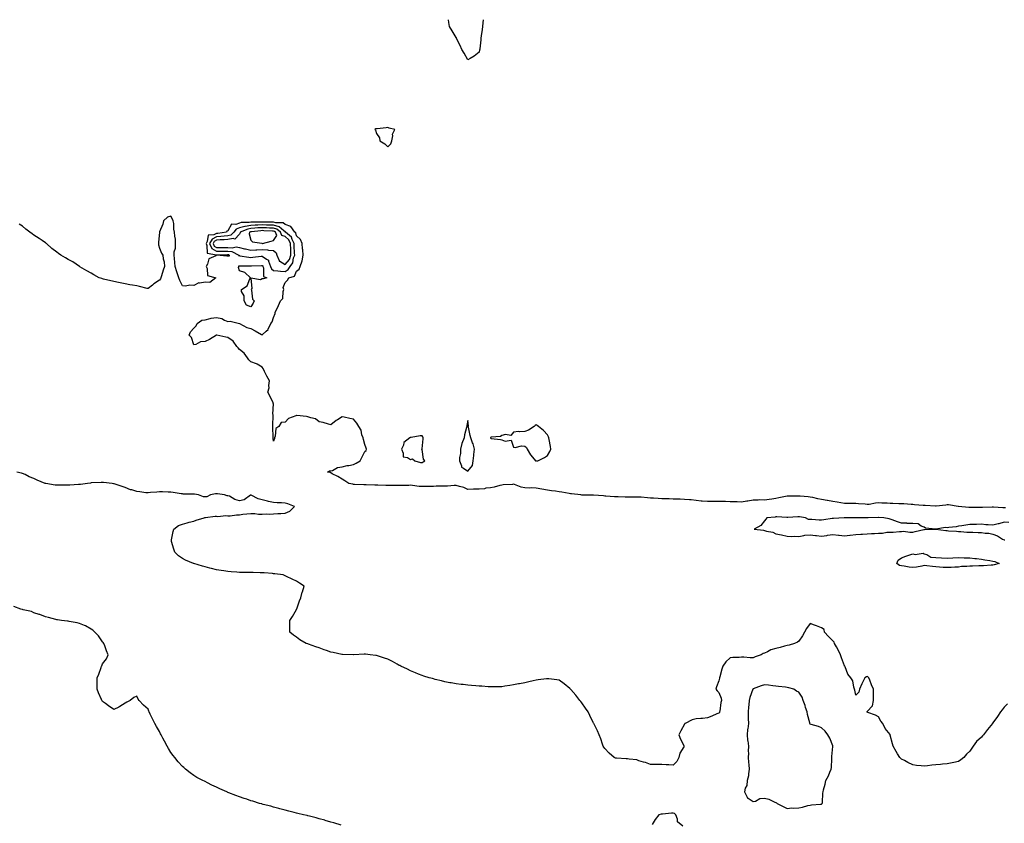
# Model space of a CAD drawing. Units: inches. Extents: x 931523 to 934163, y 7223978 to 7226618.
# Drawn here: x 932386 to 933248, y 7225914 to 7226618 of the extents above; entities that cross this region are included whole.
import ezdxf

# ---------------------------------------------------------------- set-up
doc = ezdxf.new("R2010")
doc.units = ezdxf.units.IN
doc.header["$MEASUREMENT"] = 0
doc.layers.add('Contour_93157223', color=7, linetype='Continuous', true_color=0x43e70f)

msp = doc.modelspace()

# ---------------------------------------------------------------- linework, layer by layer
at = {"layer": 'Contour_93157223'}
for points in [[(932791.61, 7226618, 3237), (932791.38, 7226615.26, 3237), (932791.07, 7226611.92, 3237), (932790.66, 7226609.3, 3237), (932789.87, 7226603.74, 3237), (932789.6, 7226601.92, 3237), (932789.46, 7226600.51, 3237), (932788.61, 7226592.49, 3237), (932788.55, 7226591.92, 3237), (932788.46, 7226591.51, 3237), (932788.05, 7226589.56, 3237), (932783.82, 7226586.14, 3237), (932780.22, 7226584.09, 3237), (932778.05, 7226582.74, 3237), (932774.91, 7226588.78, 3237), (932772.86, 7226591.92, 3237), (932771.54, 7226595.42, 3237), (932768.36, 7226601.61, 3237), (932768.22, 7226601.92, 3237), (932768.18, 7226602.06, 3237), (932768.05, 7226602.49, 3237), (932764.32, 7226608.19, 3237), (932762.1, 7226611.92, 3237), (932761.59, 7226615.46, 3237), (932761.3, 7226618, 3237)], [(933249.31, 7226190.67, 3238), (933248.05, 7226190.71, 3238), (933246.84, 7226190.71, 3238), (933238.65, 7226191.31, 3238), (933237.45, 7226191.31, 3238), (933229.04, 7226190.92, 3238), (933227.06, 7226190.92, 3238), (933218.96, 7226191, 3238), (933218.05, 7226191.02, 3238), (933217.18, 7226191.06, 3238), (933208.09, 7226191.88, 3238), (933208.01, 7226191.88, 3238), (933207.58, 7226191.92, 3238), (933199.29, 7226193.15, 3238), (933198.05, 7226193.19, 3238), (933196.89, 7226193.07, 3238), (933188.35, 7226192.21, 3238), (933188.05, 7226192.19, 3238), (933187.78, 7226192.19, 3238), (933178.88, 7226192.76, 3238), (933178.05, 7226192.76, 3238), (933177.17, 7226192.8, 3238), (933169.5, 7226193.37, 3238), (933168.05, 7226193.44, 3238), (933166.42, 7226193.54, 3238), (933160.15, 7226194.01, 3238), (933158.05, 7226194.15, 3238), (933155.76, 7226194.21, 3238), (933150.52, 7226194.38, 3238), (933148.05, 7226194.44, 3238), (933145.39, 7226194.58, 3238), (933140.93, 7226194.81, 3238), (933138.05, 7226194.95, 3238), (933135.25, 7226194.71, 3238), (933129.79, 7226193.66, 3238), (933128.05, 7226193.5, 3238), (933126.28, 7226193.7, 3238), (933120.37, 7226194.24, 3238), (933118.05, 7226194.52, 3238), (933115.41, 7226194.56, 3238), (933110.48, 7226194.34, 3238), (933108.05, 7226194.4, 3238), (933105.06, 7226194.91, 3238), (933101.7, 7226195.57, 3238), (933098.05, 7226196.18, 3238), (933093.23, 7226197.1, 3238), (933092.81, 7226197.15, 3238), (933088.05, 7226197.99, 3238), (933084.69, 7226198.56, 3238), (933080.4, 7226199.56, 3238), (933078.05, 7226200.01, 3238), (933076.34, 7226200.2, 3238), (933069.16, 7226200.81, 3238), (933068.05, 7226200.94, 3238), (933067.09, 7226200.96, 3238), (933059.18, 7226200.79, 3238), (933058.05, 7226200.81, 3238), (933056.58, 7226200.46, 3238), (933050.51, 7226199.46, 3238), (933048.05, 7226198.68, 3238), (933044.34, 7226198.21, 3238), (933042, 7226197.97, 3238), (933038.05, 7226197.45, 3238), (933033.72, 7226197.58, 3238), (933032.59, 7226197.39, 3238), (933028.05, 7226197.49, 3238), (933023.38, 7226196.59, 3238), (933022.63, 7226196.49, 3238), (933018.05, 7226195.73, 3238), (933014.16, 7226195.81, 3238), (933012.06, 7226195.92, 3238), (933008.05, 7226196, 3238), (933003.9, 7226196.06, 3238), (933002.26, 7226196.14, 3238), (932998.05, 7226196.18, 3238), (932993.83, 7226196.14, 3238), (932992.25, 7226196.12, 3238), (932988.05, 7226196.06, 3238), (932983.44, 7226196.53, 3238), (932982.66, 7226196.53, 3238), (932978.05, 7226197.1, 3238), (932973.67, 7226197.55, 3238), (932972.34, 7226197.62, 3238), (932968.05, 7226198.03, 3238), (932964.24, 7226198.11, 3238), (932961.77, 7226198.21, 3238), (932958.05, 7226198.27, 3238), (932954.52, 7226198.4, 3238), (932951.44, 7226198.54, 3238), (932948.05, 7226198.64, 3238), (932944.97, 7226198.83, 3238), (932940.93, 7226199.05, 3238), (932938.05, 7226199.22, 3238), (932935.52, 7226199.4, 3238), (932930.13, 7226199.85, 3238), (932928.05, 7226199.99, 3238), (932926.05, 7226199.93, 3238), (932919.97, 7226200.01, 3238), (932918.05, 7226199.93, 3238), (932916.06, 7226199.93, 3238), (932909.78, 7226200.18, 3238), (932908.05, 7226200.18, 3238), (932906.54, 7226200.4, 3238), (932899.17, 7226200.81, 3238), (932898.05, 7226200.94, 3238), (932897.14, 7226201.02, 3238), (932888.32, 7226201.65, 3238), (932888.05, 7226201.67, 3238), (932887.78, 7226201.65, 3238), (932878.12, 7226201.86, 3238), (932878.05, 7226201.84, 3238), (932877.98, 7226201.86, 3238), (932877.11, 7226201.92, 3238), (932868.94, 7226202.82, 3238), (932868.05, 7226202.92, 3238), (932866.85, 7226203.11, 3238), (932860.45, 7226204.32, 3238), (932858.05, 7226204.69, 3238), (932854.83, 7226205.14, 3238), (932851.58, 7226205.46, 3238), (932848.05, 7226206, 3238), (932843.1, 7226206.88, 3238), (932843.02, 7226206.88, 3238), (932838.05, 7226207.72, 3238), (932834.23, 7226208.09, 3238), (932831.99, 7226207.97, 3238), (932828.05, 7226208.27, 3238), (932824.85, 7226208.72, 3238), (932818.91, 7226211.06, 3238), (932818.05, 7226211.26, 3238), (932817.24, 7226211.12, 3238), (932809.2, 7226210.77, 3238), (932808.05, 7226210.51, 3238), (932806.28, 7226210.16, 3238), (932801.3, 7226208.68, 3238), (932798.05, 7226208.15, 3238), (932793.88, 7226207.74, 3238), (932792.63, 7226207.35, 3238), (932788.05, 7226207.08, 3238), (932783.08, 7226206.96, 3238), (932783, 7226206.98, 3238), (932778.05, 7226206.74, 3238), (932774.65, 7226208.52, 3238), (932770.77, 7226209.19, 3238), (932768.05, 7226210.08, 3238), (932766.31, 7226210.18, 3238), (932760.35, 7226209.62, 3238), (932758.05, 7226209.71, 3238), (932755.8, 7226209.67, 3238), (932750.5, 7226209.48, 3238), (932748.05, 7226209.44, 3238), (932745.53, 7226209.4, 3238), (932740.69, 7226209.28, 3238), (932738.05, 7226209.24, 3238), (932735.54, 7226209.4, 3238), (932729.72, 7226210.26, 3238), (932728.05, 7226210.38, 3238), (932726.45, 7226210.32, 3238), (932719.78, 7226210.18, 3238), (932718.05, 7226210.12, 3238), (932716.31, 7226210.18, 3238), (932709.8, 7226210.16, 3238), (932708.05, 7226210.22, 3238), (932706.41, 7226210.28, 3238), (932699.43, 7226210.53, 3238), (932698.05, 7226210.59, 3238), (932696.73, 7226210.59, 3238), (932689.17, 7226210.81, 3238), (932688.05, 7226210.81, 3238), (932686.96, 7226210.83, 3238), (932678.79, 7226211.18, 3238), (932678.05, 7226211.2, 3238), (932677.41, 7226211.28, 3238), (932674.03, 7226211.92, 3238), (932670.47, 7226214.34, 3238), (932668.05, 7226215.67, 3238), (932664.18, 7226218.05, 3238), (932659.45, 7226220.51, 3238), (932658.05, 7226221.3, 3238), (932657.57, 7226221.43, 3238), (932655.1, 7226221.92, 3238), (932656.99, 7226222.99, 3238), (932658.05, 7226222.92, 3238), (932659.59, 7226223.46, 3238), (932664.07, 7226225.9, 3238), (932668.05, 7226226.67, 3238), (932672.33, 7226227.64, 3238), (932673.92, 7226227.8, 3238), (932678.05, 7226228.54, 3238), (932680.37, 7226229.6, 3238), (932683.91, 7226231.92, 3238), (932685.18, 7226234.79, 3238), (932688.05, 7226239.83, 3238), (932689.05, 7226240.92, 3238), (932689.29, 7226241.92, 3238), (932689.01, 7226242.88, 3238), (932688.05, 7226245.98, 3238), (932686.68, 7226250.55, 3238), (932686.37, 7226251.92, 3238), (932685.44, 7226254.52, 3238), (932684.84, 7226258.7, 3238), (932682.6, 7226261.92, 3238), (932680.9, 7226264.77, 3238), (932678.05, 7226268.33, 3238), (932674.93, 7226268.81, 3238), (932669.94, 7226270.03, 3238), (932668.05, 7226270.36, 3238), (932663.93, 7226267.8, 3238), (932662.82, 7226267.15, 3238), (932658.05, 7226263.42, 3238), (932656.09, 7226263.89, 3238), (932651.48, 7226265.34, 3238), (932648.05, 7226265.88, 3238), (932644.63, 7226268.5, 3238), (932640.64, 7226269.32, 3238), (932638.05, 7226270.38, 3238), (932636.7, 7226270.57, 3238), (932628.45, 7226271.53, 3238), (932628.05, 7226271.59, 3238), (932627.34, 7226271.22, 3238), (932621.02, 7226268.95, 3238), (932618.05, 7226265.69, 3238), (932614.69, 7226265.28, 3238), (932612.63, 7226261.92, 3238), (932609.93, 7226260.05, 3238), (932609.45, 7226253.33, 3238), (932608.88, 7226251.92, 3238), (932608.67, 7226251.3, 3238), (932608.05, 7226249.05, 3238), (932607.51, 7226251.37, 3238), (932607.57, 7226251.92, 3238), (932607.57, 7226252.41, 3238), (932607.34, 7226261.2, 3238), (932607.32, 7226261.92, 3238), (932607.24, 7226262.72, 3238), (932607.6, 7226271.47, 3238), (932607.54, 7226271.92, 3238), (932607.41, 7226272.56, 3238), (932607.84, 7226281.71, 3238), (932607.75, 7226281.92, 3238), (932607.49, 7226282.47, 3238), (932604.8, 7226288.66, 3238), (932603.05, 7226291.92, 3238), (932604.15, 7226295.81, 3238), (932603.73, 7226297.6, 3238), (932604.28, 7226301.92, 3238), (932602.12, 7226305.98, 3238), (932600.09, 7226309.89, 3238), (932599.02, 7226311.92, 3238), (932598.77, 7226312.64, 3238), (932598.05, 7226313.78, 3238), (932593.49, 7226316.47, 3238), (932592.98, 7226316.84, 3238), (932588.05, 7226318.33, 3238), (932586.38, 7226320.24, 3238), (932585.01, 7226321.92, 3238), (932582.22, 7226326.1, 3238), (932578.05, 7226329.38, 3238), (932576.94, 7226330.81, 3238), (932575.72, 7226331.92, 3238), (932572.71, 7226336.57, 3238), (932568.05, 7226339.67, 3238), (932566.12, 7226339.99, 3238), (932558.14, 7226341.82, 3238), (932558.05, 7226341.84, 3238), (932557.87, 7226341.74, 3238), (932551.89, 7226338.07, 3238), (932548.05, 7226336.2, 3238), (932543.95, 7226336.02, 3238), (932539.83, 7226333.7, 3238), (932538.05, 7226333.46, 3238), (932535.94, 7226339.81, 3238), (932534.17, 7226341.92, 3238), (932535.24, 7226344.73, 3238), (932538.05, 7226347.97, 3238), (932540.05, 7226349.91, 3238), (932541.01, 7226351.92, 3238), (932545.01, 7226354.97, 3238), (932548.05, 7226355.26, 3238), (932552.45, 7226356.31, 3238), (932553.26, 7226356.72, 3238), (932558.05, 7226357.31, 3238), (932562.63, 7226356.51, 3238), (932565.06, 7226354.91, 3238), (932568.05, 7226353.66, 3238), (932570.06, 7226353.93, 3238), (932577.99, 7226351.98, 3238), (932578.05, 7226352.02, 3238), (932578.1, 7226351.98, 3238), (932578.15, 7226351.92, 3238), (932584.56, 7226348.44, 3238), (932588.05, 7226347.72, 3238), (932591.71, 7226345.57, 3238), (932597.48, 7226342.49, 3238), (932598.05, 7226342.17, 3238), (932601.38, 7226345.26, 3238), (932603.16, 7226346.8, 3238), (932603.24, 7226347.12, 3238), (932605.52, 7226351.92, 3238), (932606.62, 7226353.35, 3238), (932608.05, 7226357.17, 3238), (932609.31, 7226360.65, 3238), (932609.47, 7226361.92, 3238), (932610.76, 7226364.63, 3238), (932612.33, 7226367.64, 3238), (932614.06, 7226371.92, 3238), (932616.1, 7226373.87, 3238), (932616.29, 7226380.16, 3238), (932616.91, 7226381.92, 3238), (932616.44, 7226383.52, 3238), (932618.05, 7226387.96, 3238), (932620.11, 7226389.87, 3238), (932621.44, 7226391.92, 3238), (932626.43, 7226393.54, 3238), (932628.05, 7226397.9, 3238), (932630.31, 7226399.65, 3238), (932631.42, 7226401.92, 3238), (932633.15, 7226406.82, 3238), (932633.13, 7226407, 3238), (932633.94, 7226411.92, 3238), (932633.47, 7226416.49, 3238), (932633.43, 7226417.31, 3238), (932632.91, 7226421.92, 3238), (932631.63, 7226425.51, 3238), (932628.05, 7226428.85, 3238), (932627.42, 7226431.3, 3238), (932626.64, 7226431.92, 3238), (932622.96, 7226436.84, 3238), (932618.05, 7226438.74, 3238), (932616.25, 7226440.12, 3238), (932609.86, 7226440.1, 3238), (932608.05, 7226440.65, 3238), (932606.82, 7226440.69, 3238), (932599.12, 7226440.85, 3238), (932598.05, 7226440.88, 3238), (932596.95, 7226440.83, 3238), (932589.2, 7226440.77, 3238), (932588.05, 7226440.71, 3238), (932586.57, 7226440.44, 3238), (932579.62, 7226440.36, 3238), (932578.05, 7226439.93, 3238), (932574.86, 7226438.74, 3238), (932571.08, 7226438.89, 3238), (932568.05, 7226433.25, 3238), (932567.14, 7226432.84, 3238), (932566.61, 7226431.92, 3238), (932559.09, 7226430.88, 3238), (932558.05, 7226430.81, 3238), (932555.79, 7226429.65, 3238), (932550.71, 7226429.26, 3238), (932549.85, 7226423.72, 3238), (932548.84, 7226421.92, 3238), (932549.55, 7226420.42, 3238), (932549.75, 7226413.62, 3238), (932557.84, 7226412.13, 3238), (932558.05, 7226412, 3238), (932558.14, 7226412, 3238), (932567.63, 7226412.35, 3238), (932568.05, 7226412.35, 3238), (932568.45, 7226412.31, 3238), (932569.21, 7226411.92, 3238), (932569.03, 7226410.94, 3238), (932568.05, 7226411.04, 3238), (932567.13, 7226411, 3238), (932558.26, 7226411.72, 3238), (932558.05, 7226411.71, 3238), (932557.42, 7226411.3, 3238), (932551.22, 7226408.74, 3238), (932550.12, 7226403.99, 3238), (932549.01, 7226401.92, 3238), (932549.84, 7226400.12, 3238), (932550.15, 7226394.01, 3238), (932557.47, 7226391.92, 3238), (932552.07, 7226387.9, 3238), (932548.05, 7226388.27, 3238), (932543.48, 7226387.35, 3238), (932542.47, 7226387.51, 3238), (932538.05, 7226385.24, 3238), (932534.49, 7226385.47, 3238), (932530.76, 7226384.62, 3238), (932528.05, 7226385.01, 3238), (932525.8, 7226389.67, 3238), (932525.09, 7226391.92, 3238), (932523.58, 7226396.39, 3238), (932523.29, 7226397.15, 3238), (932521.85, 7226401.92, 3238), (932521.56, 7226405.44, 3238), (932521.1, 7226408.87, 3238), (932520.84, 7226411.92, 3238), (932521.04, 7226414.91, 3238), (932521.99, 7226417.97, 3238), (932522.15, 7226421.92, 3238), (932522.04, 7226425.9, 3238), (932521.47, 7226428.5, 3238), (932521.33, 7226431.92, 3238), (932520.72, 7226434.6, 3238), (932520.49, 7226439.48, 3238), (932520.08, 7226441.92, 3238), (932519.56, 7226443.42, 3238), (932518.05, 7226446.08, 3238), (932514.96, 7226445.01, 3238), (932511.54, 7226441.92, 3238), (932510.85, 7226439.13, 3238), (932508.05, 7226432.25, 3238), (932507.97, 7226431.92, 3238), (932507.96, 7226431.84, 3238), (932507.13, 7226422.84, 3238), (932507.1, 7226421.92, 3238), (932507.18, 7226421.04, 3238), (932508.05, 7226417.97, 3238), (932509.68, 7226413.56, 3238), (932510.95, 7226411.92, 3238), (932511.22, 7226408.76, 3238), (932512.2, 7226406.08, 3238), (932512.38, 7226401.92, 3238), (932511.29, 7226398.68, 3238), (932509.93, 7226393.8, 3238), (932509.35, 7226391.92, 3238), (932508.95, 7226391.02, 3238), (932508.05, 7226389.91, 3238), (932503.15, 7226386.82, 3238), (932501.8, 7226385.67, 3238), (932498.05, 7226382.55, 3238), (932497.23, 7226382.74, 3238), (932490.56, 7226384.44, 3238), (932488.05, 7226385.01, 3238), (932484.34, 7226385.63, 3238), (932482.15, 7226386.02, 3238), (932478.05, 7226386.71, 3238), (932473.73, 7226387.6, 3238), (932472.06, 7226387.92, 3238), (932468.05, 7226388.72, 3238), (932459.09, 7226390.88, 3238), (932458.05, 7226391.12, 3238), (932457.4, 7226391.28, 3238), (932455.08, 7226391.92, 3238), (932450.64, 7226394.52, 3238), (932448.05, 7226396.14, 3238), (932444.32, 7226398.19, 3238), (932438.34, 7226401.63, 3238), (932438.05, 7226401.8, 3238), (932437.97, 7226401.84, 3238), (932437.85, 7226401.92, 3238), (932432, 7226405.87, 3238), (932428.05, 7226408.17, 3238), (932425.69, 7226409.56, 3238), (932421.57, 7226411.92, 3238), (932419.52, 7226413.38, 3238), (932418.05, 7226414.44, 3238), (932413.85, 7226417.72, 3238), (932408.91, 7226421.92, 3238), (932408.47, 7226422.35, 3238), (932408.05, 7226422.76, 3238), (932405.4, 7226424.58, 3238), (932402.61, 7226426.47, 3238), (932398.05, 7226429.44, 3238), (932396.53, 7226430.4, 3238), (932394.35, 7226431.92, 3238), (932390.85, 7226434.73, 3238), (932388.05, 7226437.1, 3238), (932385.18, 7226439.05, 3238)], [(933251.01, 7226018.95, 3239), (933248.05, 7226016.12, 3239), (933246.2, 7226013.76, 3239), (933244.94, 7226011.92, 3239), (933242.12, 7226007.86, 3239), (933238.05, 7226002.29, 3239), (933237.86, 7226002.12, 3239), (933237.66, 7226001.92, 3239), (933236.29, 7226000.16, 3239), (933233.45, 7225996.53, 3239), (933229.8, 7225991.92, 3239), (933228.91, 7225991.06, 3239), (933228.05, 7225989.95, 3239), (933223.87, 7225986.1, 3239), (933220.78, 7225981.92, 3239), (933219.62, 7225980.36, 3239), (933218.05, 7225977.6, 3239), (933215.13, 7225974.83, 3239), (933212.71, 7225971.92, 3239), (933210, 7225969.97, 3239), (933208.05, 7225968.66, 3239), (933203.85, 7225967.72, 3239), (933202.58, 7225967.39, 3239), (933198.05, 7225966.45, 3239), (933193.87, 7225966.1, 3239), (933192.1, 7225965.98, 3239), (933188.05, 7225965.65, 3239), (933184.64, 7225965.34, 3239), (933180.79, 7225964.65, 3239), (933178.05, 7225964.36, 3239), (933175.24, 7225964.73, 3239), (933171.25, 7225965.12, 3239), (933168.05, 7225965.57, 3239), (933163.69, 7225967.56, 3239), (933160.65, 7225969.32, 3239), (933158.05, 7225970.73, 3239), (933157.4, 7225971.28, 3239), (933156.7, 7225971.92, 3239), (933154.63, 7225975.34, 3239), (933153.42, 7225977.29, 3239), (933150.85, 7225981.92, 3239), (933150.13, 7225984.01, 3239), (933148.28, 7225991.69, 3239), (933148.22, 7225991.92, 3239), (933148.16, 7225992.02, 3239), (933148.05, 7225992.25, 3239), (933143.64, 7225997.51, 3239), (933141.74, 7226001.92, 3239), (933140.06, 7226003.93, 3239), (933138.05, 7226007.76, 3239), (933135.27, 7226009.15, 3239), (933128.5, 7226011.47, 3239), (933128.05, 7226011.65, 3239), (933127.97, 7226011.84, 3239), (933127.93, 7226011.92, 3239), (933127.9, 7226012.06, 3239), (933128.05, 7226012.23, 3239), (933132.68, 7226017.29, 3239), (933133.4, 7226021.92, 3239), (933133.51, 7226026.45, 3239), (933133.4, 7226027.27, 3239), (933133.49, 7226031.92, 3239), (933131.8, 7226035.67, 3239), (933130.26, 7226039.71, 3239), (933129.36, 7226041.92, 3239), (933128.67, 7226042.53, 3239), (933128.05, 7226042.99, 3239), (933127.36, 7226042.6, 3239), (933126, 7226041.92, 3239), (933123.94, 7226037.82, 3239), (933123.32, 7226036.65, 3239), (933121.33, 7226031.92, 3239), (933120.76, 7226029.21, 3239), (933118.05, 7226026.67, 3239), (933117.21, 7226031.08, 3239), (933116.93, 7226031.92, 3239), (933116.31, 7226033.66, 3239), (933115.4, 7226039.26, 3239), (933113.63, 7226041.92, 3239), (933111.11, 7226044.99, 3239), (933108.61, 7226051.35, 3239), (933108.32, 7226051.92, 3239), (933108.22, 7226052.1, 3239), (933108.05, 7226052.41, 3239), (933105.49, 7226059.36, 3239), (933104.54, 7226061.92, 3239), (933102.59, 7226066.45, 3239), (933101.17, 7226068.8, 3239), (933099.46, 7226071.92, 3239), (933099.08, 7226072.96, 3239), (933098.05, 7226074.3, 3239), (933094.21, 7226078.07, 3239), (933090.71, 7226081.92, 3239), (933090.35, 7226084.22, 3239), (933088.05, 7226085.71, 3239), (933083.59, 7226087.47, 3239), (933081.99, 7226087.99, 3239), (933078.05, 7226089.38, 3239), (933074.97, 7226085.01, 3239), (933073.24, 7226081.92, 3239), (933071.44, 7226078.52, 3239), (933068.05, 7226073.99, 3239), (933066.91, 7226073.05, 3239), (933064.41, 7226071.92, 3239), (933059.66, 7226070.3, 3239), (933058.05, 7226070.12, 3239), (933055.66, 7226069.54, 3239), (933051.74, 7226068.23, 3239), (933048.05, 7226067.49, 3239), (933043.67, 7226066.3, 3239), (933040.71, 7226064.58, 3239), (933038.05, 7226063.38, 3239), (933036.95, 7226063.01, 3239), (933035.14, 7226061.92, 3239), (933029.9, 7226060.08, 3239), (933028.05, 7226059.42, 3239), (933025.49, 7226059.36, 3239), (933019.99, 7226059.99, 3239), (933018.05, 7226059.91, 3239), (933015.77, 7226059.63, 3239), (933010.44, 7226059.54, 3239), (933008.05, 7226059.19, 3239), (933004.3, 7226055.67, 3239), (933001.61, 7226051.92, 3239), (933000.56, 7226049.4, 3239), (932998.92, 7226042.8, 3239), (932998.64, 7226041.92, 3239), (932998.56, 7226041.41, 3239), (932998.05, 7226039.11, 3239), (932995.98, 7226033.99, 3239), (932995.35, 7226031.92, 3239), (932996.59, 7226030.46, 3239), (932998.05, 7226028.87, 3239), (933000.08, 7226023.95, 3239), (933000.29, 7226021.92, 3239), (932999.86, 7226020.1, 3239), (932998.83, 7226012.7, 3239), (932998.67, 7226011.92, 3239), (932998.52, 7226011.45, 3239), (932998.05, 7226010.92, 3239), (932996.31, 7226010.18, 3239), (932991.8, 7226008.17, 3239), (932988.05, 7226006.69, 3239), (932983.85, 7226006.12, 3239), (932982.34, 7226006.22, 3239), (932978.05, 7226005.81, 3239), (932974.82, 7226005.14, 3239), (932968.52, 7226001.92, 3239), (932968.29, 7226001.69, 3239), (932968.05, 7226001.31, 3239), (932964.64, 7225995.34, 3239), (932962.93, 7225991.92, 3239), (932964.35, 7225988.21, 3239), (932967.44, 7225982.53, 3239), (932967.73, 7225981.92, 3239), (932967.43, 7225981.3, 3239), (932963.99, 7225975.98, 3239), (932962.98, 7225971.92, 3239), (932961.36, 7225968.6, 3239), (932958.05, 7225965.3, 3239), (932954.34, 7225965.63, 3239), (932951.81, 7225965.69, 3239), (932948.05, 7225966.06, 3239), (932943.91, 7225966.06, 3239), (932941.99, 7225965.87, 3239), (932938.05, 7225965.87, 3239), (932933.78, 7225967.64, 3239), (932931.93, 7225968.05, 3239), (932928.05, 7225969.24, 3239), (932926.07, 7225969.95, 3239), (932919.41, 7225970.55, 3239), (932918.05, 7225970.88, 3239), (932917.01, 7225970.88, 3239), (932908.48, 7225971.49, 3239), (932907.62, 7225971.49, 3239), (932906.22, 7225971.92, 3239), (932902.06, 7225975.92, 3239), (932898.05, 7225979.99, 3239), (932897.29, 7225981.16, 3239), (932896.85, 7225981.92, 3239), (932896.2, 7225983.78, 3239), (932894.66, 7225988.52, 3239), (932893.35, 7225991.92, 3239), (932891.61, 7225995.47, 3239), (932888.87, 7226001.1, 3239), (932888.46, 7226001.92, 3239), (932888.31, 7226002.17, 3239), (932888.05, 7226002.62, 3239), (932885.04, 7226008.91, 3239), (932883.45, 7226011.92, 3239), (932881.3, 7226015.16, 3239), (932878.05, 7226019.81, 3239), (932877.11, 7226020.98, 3239), (932876.29, 7226021.92, 3239), (932872.67, 7226026.55, 3239), (932868.46, 7226031.51, 3239), (932868.12, 7226031.92, 3239), (932868.09, 7226031.96, 3239), (932868.05, 7226032.02, 3239), (932867.6, 7226032.37, 3239), (932862.56, 7226036.43, 3239), (932858.05, 7226039.69, 3239), (932856.09, 7226039.95, 3239), (932849.07, 7226040.9, 3239), (932848.05, 7226041.04, 3239), (932847.04, 7226040.9, 3239), (932839.83, 7226040.14, 3239), (932838.05, 7226039.89, 3239), (932835.28, 7226039.15, 3239), (932831.67, 7226038.31, 3239), (932828.05, 7226037.33, 3239), (932823.38, 7226036.59, 3239), (932822.58, 7226036.45, 3239), (932818.05, 7226035.69, 3239), (932814.84, 7226035.12, 3239), (932810.58, 7226034.44, 3239), (932808.05, 7226034.05, 3239), (932805.97, 7226033.99, 3239), (932800.04, 7226033.91, 3239), (932798.05, 7226033.87, 3239), (932795.96, 7226034.01, 3239), (932790.51, 7226034.38, 3239), (932788.05, 7226034.52, 3239), (932785.15, 7226034.81, 3239), (932781.3, 7226035.16, 3239), (932778.05, 7226035.44, 3239), (932774.11, 7226035.87, 3239), (932772.21, 7226036.08, 3239), (932768.05, 7226036.43, 3239), (932763.47, 7226037.33, 3239), (932762.49, 7226037.47, 3239), (932758.05, 7226038.23, 3239), (932755.19, 7226039.07, 3239), (932749.58, 7226040.4, 3239), (932748.05, 7226040.79, 3239), (932747.21, 7226041.08, 3239), (932744.24, 7226041.92, 3239), (932739.5, 7226043.37, 3239), (932738.05, 7226043.74, 3239), (932734.88, 7226045.1, 3239), (932732.34, 7226046.22, 3239), (932728.05, 7226047.94, 3239), (932725.36, 7226049.24, 3239), (932719.53, 7226051.92, 3239), (932718.58, 7226052.45, 3239), (932718.05, 7226052.72, 3239), (932716.32, 7226053.64, 3239), (932712.11, 7226055.98, 3239), (932708.05, 7226058.05, 3239), (932705.12, 7226058.99, 3239), (932698.94, 7226061.02, 3239), (932698.05, 7226061.31, 3239), (932697.49, 7226061.35, 3239), (932692.69, 7226061.92, 3239), (932688.58, 7226062.45, 3239), (932688.05, 7226062.53, 3239), (932687.48, 7226062.49, 3239), (932678.15, 7226062.02, 3239), (932677.96, 7226062.02, 3239), (932668.37, 7226062.23, 3239), (932668.05, 7226062.25, 3239), (932667.64, 7226062.33, 3239), (932660.05, 7226063.91, 3239), (932658.05, 7226064.36, 3239), (932654.28, 7226065.69, 3239), (932652.43, 7226066.3, 3239), (932648.05, 7226067.97, 3239), (932645.05, 7226068.91, 3239), (932638.72, 7226071.26, 3239), (932638.05, 7226071.47, 3239), (932637.7, 7226071.57, 3239), (932636.54, 7226071.92, 3239), (932631.05, 7226074.93, 3239), (932628.05, 7226077.35, 3239), (932625.37, 7226079.24, 3239), (932622.21, 7226081.92, 3239), (932622.14, 7226086, 3239), (932622.21, 7226087.76, 3239), (932622.1, 7226091.92, 3239), (932624.44, 7226095.53, 3239), (932628.05, 7226101.49, 3239), (932628.17, 7226101.8, 3239), (932628.2, 7226101.92, 3239), (932628.28, 7226102.15, 3239), (932630.82, 7226109.15, 3239), (932631.85, 7226111.92, 3239), (932633.17, 7226116.8, 3239), (932633.29, 7226117.15, 3239), (932634.74, 7226121.92, 3239), (932630.79, 7226124.65, 3239), (932628.05, 7226126.39, 3239), (932624.34, 7226128.21, 3239), (932619.43, 7226130.53, 3239), (932618.05, 7226131.2, 3239), (932617.53, 7226131.39, 3239), (932616.27, 7226131.92, 3239), (932609.02, 7226132.88, 3239), (932608.05, 7226132.99, 3239), (932606.91, 7226133.05, 3239), (932599.72, 7226133.6, 3239), (932598.05, 7226133.7, 3239), (932596.25, 7226133.72, 3239), (932590.1, 7226133.97, 3239), (932585.99, 7226133.97, 3239), (932580.25, 7226134.11, 3239), (932578.05, 7226134.13, 3239), (932575.65, 7226134.32, 3239), (932570.82, 7226134.69, 3239), (932568.05, 7226134.91, 3239), (932564.51, 7226135.46, 3239), (932562, 7226135.87, 3239), (932558.05, 7226136.49, 3239), (932553.67, 7226137.55, 3239), (932552.06, 7226137.92, 3239), (932548.05, 7226138.87, 3239), (932545.73, 7226139.6, 3239), (932538.25, 7226141.92, 3239), (932538.09, 7226141.96, 3239), (932538.05, 7226141.98, 3239), (932537.96, 7226142.02, 3239), (932530.9, 7226144.77, 3239), (932528.05, 7226146.24, 3239), (932524.8, 7226148.68, 3239), (932521.44, 7226151.92, 3239), (932520.57, 7226154.44, 3239), (932518.68, 7226161.3, 3239), (932518.48, 7226161.92, 3239), (932518.65, 7226162.51, 3239), (932519.92, 7226170.06, 3239), (932520.57, 7226171.92, 3239), (932524.76, 7226175.2, 3239), (932528.05, 7226176.35, 3239), (932532.34, 7226177.62, 3239), (932534.16, 7226178.03, 3239), (932538.05, 7226179.05, 3239), (932540.24, 7226179.73, 3239), (932547.26, 7226181.92, 3239), (932547.79, 7226182.17, 3239), (932548.05, 7226182.21, 3239), (932548.39, 7226182.27, 3239), (932556.76, 7226183.21, 3239), (932558.05, 7226183.38, 3239), (932559.22, 7226183.09, 3239), (932566.16, 7226183.81, 3239), (932568.05, 7226183.54, 3239), (932569.83, 7226183.7, 3239), (932575.59, 7226184.38, 3239), (932578.05, 7226184.6, 3239), (932581.07, 7226184.95, 3239), (932584.7, 7226185.28, 3239), (932588.05, 7226185.69, 3239), (932591.69, 7226185.55, 3239), (932594.81, 7226185.16, 3239), (932598.05, 7226185.03, 3239), (932601.39, 7226185.26, 3239), (932604.84, 7226185.12, 3239), (932608.05, 7226185.44, 3239), (932611.8, 7226185.67, 3239), (932614.22, 7226185.75, 3239), (932618.05, 7226186.02, 3239), (932622.14, 7226187.84, 3239), (932626.23, 7226191.92, 3239), (932620.42, 7226194.28, 3239), (932618.05, 7226194.75, 3239), (932615.01, 7226194.97, 3239), (932611.27, 7226195.14, 3239), (932608.05, 7226195.38, 3239), (932603.67, 7226196.31, 3239), (932602.58, 7226196.45, 3239), (932598.05, 7226197.62, 3239), (932594.57, 7226198.44, 3239), (932588.25, 7226201.72, 3239), (932588.05, 7226201.8, 3239), (932587.8, 7226201.67, 3239), (932582.26, 7226197.7, 3239), (932578.05, 7226196.86, 3239), (932574.01, 7226197.88, 3239), (932569.25, 7226200.71, 3239), (932568.05, 7226201.26, 3239), (932567.31, 7226201.18, 3239), (932564.98, 7226201.92, 3239), (932558.93, 7226202.8, 3239), (932558.05, 7226202.88, 3239), (932557.09, 7226202.88, 3239), (932552.7, 7226201.92, 3239), (932549.6, 7226200.38, 3239), (932548.05, 7226200.18, 3239), (932546.49, 7226200.36, 3239), (932542.08, 7226201.92, 3239), (932538.71, 7226202.58, 3239), (932538.05, 7226202.66, 3239), (932537.22, 7226202.74, 3239), (932528.82, 7226202.68, 3239), (932528.05, 7226202.8, 3239), (932527.07, 7226202.9, 3239), (932520.15, 7226204.01, 3239), (932518.05, 7226204.21, 3239), (932515.69, 7226204.28, 3239), (932510.71, 7226204.58, 3239), (932508.05, 7226204.67, 3239), (932505.67, 7226204.3, 3239), (932500.1, 7226203.97, 3239), (932498.05, 7226203.7, 3239), (932496.12, 7226203.85, 3239), (932490.86, 7226204.73, 3239), (932488.05, 7226204.91, 3239), (932483.67, 7226206.3, 3239), (932482.66, 7226206.53, 3239), (932478.05, 7226208.38, 3239), (932475.34, 7226209.21, 3239), (932468.33, 7226211.65, 3239), (932468.05, 7226211.72, 3239), (932467.87, 7226211.74, 3239), (932466.46, 7226211.92, 3239), (932458.93, 7226212.8, 3239), (932458.05, 7226212.9, 3239), (932457.06, 7226212.9, 3239), (932448.55, 7226212.41, 3239), (932448.05, 7226212.43, 3239), (932447.63, 7226212.35, 3239), (932444.87, 7226211.92, 3239), (932438.92, 7226211.04, 3239), (932438.05, 7226210.98, 3239), (932437.09, 7226210.96, 3239), (932429.54, 7226210.44, 3239), (932428.05, 7226210.4, 3239), (932426.58, 7226210.44, 3239), (932419.56, 7226210.42, 3239), (932418.05, 7226210.46, 3239), (932416.68, 7226210.55, 3239), (932408.41, 7226211.92, 3239), (932408.1, 7226211.98, 3239), (932408.05, 7226211.98, 3239), (932407.94, 7226212.04, 3239), (932400.9, 7226214.77, 3239), (932398.05, 7226216.33, 3239), (932394, 7226217.86, 3239), (932390.28, 7226219.69, 3239), (932388.05, 7226220.69, 3239), (932387.03, 7226220.9, 3239), (932383.03, 7226221.92, 3239)], [(933252.06, 7226177.92, 3239), (933248.05, 7226178.15, 3239), (933243.22, 7226176.76, 3239), (933242.8, 7226176.67, 3239), (933238.05, 7226175.47, 3239), (933234.13, 7226175.85, 3239), (933231.98, 7226175.85, 3239), (933228.05, 7226176.28, 3239), (933223.82, 7226176.16, 3239), (933222.17, 7226176.04, 3239), (933218.05, 7226175.9, 3239), (933214.39, 7226175.57, 3239), (933210.97, 7226174.85, 3239), (933208.05, 7226174.52, 3239), (933206.1, 7226173.87, 3239), (933199.63, 7226173.5, 3239), (933198.05, 7226173.15, 3239), (933196.65, 7226173.33, 3239), (933188.13, 7226172, 3239), (933188.05, 7226172.02, 3239), (933187.91, 7226172.06, 3239), (933179.1, 7226172.97, 3239), (933178.05, 7226173.62, 3239), (933175.32, 7226174.65, 3239), (933172.7, 7226176.57, 3239), (933168.05, 7226177.06, 3239), (933163.18, 7226177.06, 3239), (933162.78, 7226177.19, 3239), (933158.05, 7226177.17, 3239), (933154.62, 7226178.48, 3239), (933149.88, 7226180.1, 3239), (933148.05, 7226180.77, 3239), (933147.24, 7226181.12, 3239), (933142.64, 7226181.92, 3239), (933138.17, 7226182.04, 3239), (933137.94, 7226182.04, 3239), (933128.76, 7226181.92, 3239), (933128.09, 7226181.88, 3239), (933128.05, 7226181.88, 3239), (933128.02, 7226181.88, 3239), (933118.23, 7226181.74, 3239), (933118.05, 7226181.76, 3239), (933108.21, 7226181.76, 3239), (933108.05, 7226181.78, 3239), (933107.9, 7226181.76, 3239), (933098.64, 7226181.33, 3239), (933098.05, 7226181.31, 3239), (933097.37, 7226181.24, 3239), (933089.9, 7226180.06, 3239), (933088.05, 7226179.89, 3239), (933085.95, 7226179.81, 3239), (933079.56, 7226180.42, 3239), (933078.05, 7226180.34, 3239), (933076.65, 7226180.51, 3239), (933074.03, 7226181.92, 3239), (933068.85, 7226182.72, 3239), (933068.05, 7226182.84, 3239), (933067.14, 7226182.84, 3239), (933058.39, 7226182.25, 3239), (933058.05, 7226182.25, 3239), (933057.76, 7226182.21, 3239), (933048.9, 7226182.76, 3239), (933048.05, 7226182.66, 3239), (933047.37, 7226182.6, 3239), (933039.99, 7226181.92, 3239), (933039.34, 7226180.63, 3239), (933038.05, 7226179.21, 3239), (933034.83, 7226175.14, 3239), (933029.03, 7226171.92, 3239), (933037.09, 7226170.96, 3239), (933038.05, 7226170.77, 3239), (933039.76, 7226170.2, 3239), (933045.44, 7226169.3, 3239), (933048.05, 7226167.9, 3239), (933053.03, 7226166.9, 3239), (933053.08, 7226166.88, 3239), (933058.05, 7226165.92, 3239), (933061.8, 7226165.67, 3239), (933064.15, 7226165.83, 3239), (933068.05, 7226165.59, 3239), (933072.47, 7226166.33, 3239), (933073.33, 7226166.65, 3239), (933078.05, 7226167.13, 3239), (933082.67, 7226166.55, 3239), (933083.56, 7226166.41, 3239), (933088.05, 7226165.83, 3239), (933092.62, 7226166.49, 3239), (933093.29, 7226166.69, 3239), (933098.05, 7226167.19, 3239), (933102.84, 7226166.71, 3239), (933103.38, 7226166.59, 3239), (933108.05, 7226166.02, 3239), (933112.85, 7226166.72, 3239), (933113.18, 7226166.78, 3239), (933118.05, 7226167.41, 3239), (933122.37, 7226167.6, 3239), (933123.83, 7226167.7, 3239), (933128.05, 7226167.9, 3239), (933131.88, 7226168.09, 3239), (933134.41, 7226168.27, 3239), (933138.05, 7226168.46, 3239), (933141.4, 7226168.56, 3239), (933145.37, 7226169.24, 3239), (933148.05, 7226169.34, 3239), (933150.65, 7226169.32, 3239), (933156.18, 7226170.05, 3239), (933158.05, 7226170.05, 3239), (933159.79, 7226170.18, 3239), (933165.43, 7226169.3, 3239), (933168.05, 7226169.44, 3239), (933170.11, 7226169.87, 3239), (933177.75, 7226171.63, 3239), (933178.05, 7226171.69, 3239), (933178.34, 7226171.63, 3239), (933188.02, 7226171.88, 3239), (933188.05, 7226171.88, 3239), (933188.1, 7226171.86, 3239), (933197.03, 7226170.9, 3239), (933198.05, 7226170.73, 3239), (933199.38, 7226170.59, 3239), (933206.38, 7226170.24, 3239), (933208.05, 7226170.06, 3239), (933209.93, 7226170.05, 3239), (933215.35, 7226169.22, 3239), (933218.05, 7226169.21, 3239), (933220.7, 7226169.26, 3239), (933225.19, 7226169.05, 3239), (933228.05, 7226169.11, 3239), (933231.46, 7226168.52, 3239), (933234.65, 7226168.52, 3239), (933238.05, 7226167.58, 3239), (933242.17, 7226166.04, 3239), (933246.66, 7226163.31, 3239), (933248.05, 7226162.58, 3239), (933248.66, 7226162.53, 3239)], [(932667.3, 7225912.66, 3240), (932660.87, 7225914.73, 3240), (932658.05, 7225915.57, 3240), (932653.14, 7225917, 3240), (932652.9, 7225917.08, 3240), (932648.05, 7225918.42, 3240), (932645.29, 7225919.17, 3240), (932639.31, 7225920.67, 3240), (932638.05, 7225921, 3240), (932637.32, 7225921.2, 3240), (932634.26, 7225921.92, 3240), (932629.29, 7225923.15, 3240), (932628.05, 7225923.44, 3240), (932626, 7225923.97, 3240), (932621.3, 7225925.16, 3240), (932618.05, 7225925.96, 3240), (932613.33, 7225927.21, 3240), (932612.55, 7225927.41, 3240), (932608.05, 7225928.64, 3240), (932605.46, 7225929.32, 3240), (932598.92, 7225931.04, 3240), (932598.05, 7225931.28, 3240), (932597.55, 7225931.41, 3240), (932595.76, 7225931.92, 3240), (932589.84, 7225933.72, 3240), (932588.05, 7225934.24, 3240), (932584.52, 7225935.46, 3240), (932582.31, 7225936.18, 3240), (932578.05, 7225937.64, 3240), (932574.94, 7225938.81, 3240), (932568.75, 7225941.22, 3240), (932568.05, 7225941.49, 3240), (932567.74, 7225941.61, 3240), (932567.01, 7225941.92, 3240), (932560.83, 7225944.69, 3240), (932558.05, 7225946, 3240), (932554.03, 7225947.9, 3240), (932550.06, 7225949.91, 3240), (932548.05, 7225950.9, 3240), (932547.37, 7225951.24, 3240), (932546.02, 7225951.92, 3240), (932540.77, 7225954.63, 3240), (932538.05, 7225956.18, 3240), (932534.81, 7225958.68, 3240), (932530.84, 7225961.92, 3240), (932529.3, 7225963.17, 3240), (932528.05, 7225964.24, 3240), (932524.51, 7225968.38, 3240), (932521.6, 7225971.92, 3240), (932520.01, 7225973.89, 3240), (932518.05, 7225976.37, 3240), (932515.96, 7225979.83, 3240), (932514.75, 7225981.92, 3240), (932512.38, 7225986.26, 3240), (932510.98, 7225988.99, 3240), (932509.45, 7225991.92, 3240), (932508.98, 7225992.86, 3240), (932508.05, 7225994.91, 3240), (932505.41, 7225999.28, 3240), (932504.01, 7226001.92, 3240), (932501.95, 7226005.83, 3240), (932500, 7226009.97, 3240), (932499.04, 7226011.92, 3240), (932498.72, 7226012.58, 3240), (932498.05, 7226014.24, 3240), (932493.95, 7226017.82, 3240), (932490.14, 7226021.92, 3240), (932489.26, 7226023.13, 3240), (932488.05, 7226025.71, 3240), (932485.48, 7226024.5, 3240), (932482.34, 7226021.92, 3240), (932479.44, 7226020.53, 3240), (932478.05, 7226019.65, 3240), (932473.31, 7226016.67, 3240), (932472.34, 7226016.2, 3240), (932468.05, 7226014.03, 3240), (932463.46, 7226017.33, 3240), (932460.78, 7226019.19, 3240), (932458.05, 7226021.08, 3240), (932457.73, 7226021.61, 3240), (932457.52, 7226021.92, 3240), (932457.14, 7226022.84, 3240), (932454.67, 7226028.54, 3240), (932453.3, 7226031.92, 3240), (932453.38, 7226036.59, 3240), (932453.39, 7226037.27, 3240), (932453.45, 7226041.92, 3240), (932454.83, 7226045.14, 3240), (932456.95, 7226050.81, 3240), (932457.38, 7226051.92, 3240), (932457.55, 7226052.41, 3240), (932458.05, 7226053.91, 3240), (932461.59, 7226058.38, 3240), (932463.16, 7226061.92, 3240), (932461.52, 7226065.4, 3240), (932460.22, 7226069.75, 3240), (932459.39, 7226071.92, 3240), (932458.76, 7226072.62, 3240), (932458.05, 7226073.42, 3240), (932454.6, 7226078.46, 3240), (932451.4, 7226081.92, 3240), (932449.68, 7226083.54, 3240), (932448.05, 7226084.52, 3240), (932443.35, 7226087.23, 3240), (932442.47, 7226087.51, 3240), (932438.05, 7226089.3, 3240), (932436.01, 7226089.89, 3240), (932428.85, 7226091.12, 3240), (932428.05, 7226091.31, 3240), (932427.51, 7226091.37, 3240), (932422.23, 7226091.92, 3240), (932418.62, 7226092.49, 3240), (932418.05, 7226092.58, 3240), (932417.17, 7226092.8, 3240), (932410.87, 7226094.75, 3240), (932408.05, 7226095.3, 3240), (932403.29, 7226097.17, 3240), (932402.71, 7226097.25, 3240), (932398.05, 7226098.56, 3240), (932395.86, 7226099.73, 3240), (932388.7, 7226101.28, 3240), (932388.05, 7226101.49, 3240), (932387.74, 7226101.61, 3240), (932386.44, 7226101.92, 3240), (932380.39, 7226104.26, 3240)], [(932966.41, 7225911.92, 3240), (932961.91, 7225915.79, 3240), (932961.85, 7225918.11, 3240), (932960.48, 7225921.92, 3240), (932959.2, 7225923.07, 3240), (932958.05, 7225923.35, 3240), (932956.61, 7225923.37, 3240), (932948.66, 7225922.53, 3240), (932948.05, 7225922.53, 3240), (932947.48, 7225922.49, 3240), (932945.54, 7225921.92, 3240), (932942.32, 7225917.64, 3240), (932939.55, 7225913.42, 3240)]]:
    msp.add_polyline3d(points, dxfattribs=at)
for points in [[(932708.05, 7226506.82, 3238), (932710.72, 7226509.24, 3238), (932711.66, 7226511.92, 3238), (932712.51, 7226516.37, 3238), (932712.31, 7226517.66, 3238), (932714.27, 7226521.92, 3238), (932709.19, 7226523.05, 3238), (932708.05, 7226523.5, 3238), (932706.56, 7226523.42, 3238), (932698.71, 7226522.58, 3238), (932698.05, 7226522.53, 3238), (932697.6, 7226522.37, 3238), (932696.82, 7226521.92, 3238), (932697.29, 7226521.16, 3238), (932698.05, 7226518.25, 3238), (932700.71, 7226514.58, 3238), (932701.06, 7226511.92, 3238), (932705.55, 7226509.42, 3238)], [(932618.05, 7226397.64, 3239), (932620.74, 7226399.22, 3239), (932622.42, 7226401.92, 3239), (932624.83, 7226405.14, 3239), (932625.54, 7226409.4, 3239), (932626.48, 7226411.92, 3239), (932626.43, 7226413.54, 3239), (932626.15, 7226420.03, 3239), (932626.09, 7226421.92, 3239), (932624.26, 7226425.71, 3239), (932623.77, 7226427.64, 3239), (932618.39, 7226431.92, 3239), (932618.25, 7226432.12, 3239), (932618.05, 7226432.19, 3239), (932616.89, 7226433.07, 3239), (932612.78, 7226436.65, 3239), (932608.05, 7226438.07, 3239), (932604.33, 7226438.19, 3239), (932601.72, 7226438.25, 3239), (932598.05, 7226438.37, 3239), (932594.3, 7226438.17, 3239), (932591.82, 7226438.15, 3239), (932588.05, 7226437.94, 3239), (932583.18, 7226437.06, 3239), (932582.92, 7226437.06, 3239), (932578.05, 7226435.73, 3239), (932575.28, 7226434.69, 3239), (932573.13, 7226431.92, 3239), (932570.62, 7226429.34, 3239), (932568.05, 7226428.81, 3239), (932564.66, 7226428.52, 3239), (932561.83, 7226428.13, 3239), (932558.05, 7226427.86, 3239), (932554.1, 7226425.87, 3239), (932551.9, 7226421.92, 3239), (932553.87, 7226417.74, 3239), (932558.05, 7226415.3, 3239), (932561.45, 7226415.32, 3239), (932564.54, 7226415.44, 3239), (932568.05, 7226415.46, 3239), (932571.29, 7226415.16, 3239), (932577.62, 7226411.92, 3239), (932577.52, 7226411.39, 3239), (932578.05, 7226411.47, 3239), (932578.55, 7226411.41, 3239), (932586.18, 7226410.05, 3239), (932588.05, 7226409.91, 3239), (932589.94, 7226410.03, 3239), (932597.08, 7226410.94, 3239), (932598.05, 7226411.02, 3239), (932601.76, 7226408.21, 3239), (932603.48, 7226407.35, 3239), (932603.45, 7226406.53, 3239), (932605.18, 7226401.92, 3239), (932606.03, 7226399.91, 3239), (932608.05, 7226398.48, 3239), (932611.74, 7226398.23, 3239), (932614, 7226397.88, 3239)], [(932618.05, 7226403.66, 3240), (932621.8, 7226408.17, 3240), (932623.2, 7226411.92, 3240), (932623.05, 7226416.92, 3240), (932622.91, 7226421.92, 3240), (932621.33, 7226425.2, 3240), (932618.05, 7226428.07, 3240), (932615.16, 7226429.03, 3240), (932613.97, 7226431.92, 3240), (932610.8, 7226434.67, 3240), (932608.05, 7226435.49, 3240), (932604.35, 7226435.61, 3240), (932601.86, 7226435.73, 3240), (932598.05, 7226435.85, 3240), (932594.32, 7226435.65, 3240), (932591.48, 7226435.36, 3240), (932588.05, 7226435.14, 3240), (932585.31, 7226434.65, 3240), (932578.8, 7226431.92, 3240), (932578.7, 7226431.26, 3240), (932578.05, 7226430.3, 3240), (932574.02, 7226425.94, 3240), (932572.56, 7226426.43, 3240), (932568.05, 7226425.49, 3240), (932564.75, 7226425.22, 3240), (932561.28, 7226425.14, 3240), (932558.05, 7226424.91, 3240), (932556.06, 7226423.91, 3240), (932554.95, 7226421.92, 3240), (932555.95, 7226419.81, 3240), (932558.05, 7226418.58, 3240), (932561.36, 7226418.6, 3240), (932564.67, 7226418.54, 3240), (932568.05, 7226418.56, 3240), (932571.75, 7226418.23, 3240), (932575.25, 7226419.13, 3240), (932578.05, 7226418.54, 3240), (932582.45, 7226417.51, 3240), (932583.38, 7226417.25, 3240), (932588.05, 7226416.3, 3240), (932592.58, 7226416.45, 3240), (932593.44, 7226416.53, 3240), (932598.05, 7226416.67, 3240), (932602.61, 7226416.47, 3240), (932603.67, 7226416.3, 3240), (932608.05, 7226416.08, 3240), (932610.14, 7226414.01, 3240), (932610.82, 7226411.92, 3240), (932612.88, 7226407.08, 3240), (932612.87, 7226406.74, 3240), (932613.34, 7226406.63, 3240)], [(932608.05, 7226424.71, 3241), (932610.88, 7226429.09, 3241), (932609.71, 7226431.92, 3241), (932608.82, 7226432.7, 3241), (932608.05, 7226432.92, 3241), (932607.01, 7226432.96, 3241), (932599.42, 7226433.29, 3241), (932598.05, 7226433.33, 3241), (932596.71, 7226433.27, 3241), (932588.53, 7226432.41, 3241), (932588.05, 7226432.37, 3241), (932587.66, 7226432.31, 3241), (932586.75, 7226431.92, 3241), (932586.54, 7226430.42, 3241), (932588.05, 7226424.91, 3241), (932589.56, 7226423.42, 3241), (932597.76, 7226422.21, 3241), (932598.05, 7226422.1, 3241), (932598.29, 7226422.15, 3241), (932605.88, 7226424.09, 3241)], [(932588.05, 7226366.74, 3238), (932584.29, 7226368.15, 3238), (932582.27, 7226371.92, 3238), (932582.31, 7226376.18, 3238), (932579.91, 7226380.06, 3238), (932580, 7226381.92, 3238), (932584.96, 7226385.01, 3238), (932587.25, 7226391.12, 3238), (932587.71, 7226391.92, 3238), (932582.7, 7226396.57, 3238), (932578.05, 7226398.15, 3238), (932577.22, 7226401.1, 3238), (932577.52, 7226401.92, 3238), (932577.43, 7226402.55, 3238), (932578.05, 7226402.62, 3238), (932578.69, 7226402.56, 3238), (932587.36, 7226402.62, 3238), (932588.05, 7226402.56, 3238), (932588.73, 7226402.6, 3238), (932597.29, 7226402.68, 3238), (932598.05, 7226402.74, 3238), (932598.51, 7226402.39, 3238), (932598.69, 7226401.92, 3238), (932599.15, 7226400.83, 3238), (932599.22, 7226393.09, 3238), (932602.05, 7226391.92, 3238), (932598.81, 7226391.16, 3238), (932598.05, 7226391, 3238), (932596.46, 7226390.34, 3238), (932588.15, 7226391.82, 3238), (932588.79, 7226382.66, 3238), (932588.41, 7226381.92, 3238), (932588.63, 7226381.33, 3238), (932589.53, 7226373.4, 3238), (932590.94, 7226371.92, 3238), (932590.07, 7226369.91, 3238)], [(932778.05, 7226222.84, 3238), (932782.18, 7226227.78, 3238), (932782.95, 7226231.92, 3238), (932783.46, 7226236.51, 3238), (932783.48, 7226237.35, 3238), (932783.92, 7226241.92, 3238), (932782.75, 7226246.63, 3238), (932782.29, 7226247.68, 3238), (932780.87, 7226251.92, 3238), (932780.16, 7226254.03, 3238), (932778.69, 7226261.28, 3238), (932778.51, 7226261.92, 3238), (932778.61, 7226262.47, 3238), (932778.05, 7226267.15, 3238), (932777.22, 7226262.74, 3238), (932777.23, 7226261.92, 3238), (932777.04, 7226260.92, 3238), (932775.27, 7226254.69, 3238), (932774.88, 7226251.92, 3238), (932773.02, 7226246.94, 3238), (932773.01, 7226246.88, 3238), (932771.66, 7226241.92, 3238), (932771.66, 7226238.31, 3238), (932770.9, 7226234.77, 3238), (932770.9, 7226231.92, 3238), (932772.58, 7226227.39, 3238), (932772.51, 7226226.37, 3238), (932774.49, 7226225.47, 3238)], [(932838.05, 7226231.63, 3238), (932838.27, 7226231.71, 3238), (932839.53, 7226231.92, 3238), (932845.27, 7226234.71, 3238), (932848.05, 7226236.47, 3238), (932850.03, 7226239.93, 3238), (932850.92, 7226241.92, 3238), (932850.54, 7226244.4, 3238), (932849.43, 7226250.53, 3238), (932849.21, 7226251.92, 3238), (932848.88, 7226252.74, 3238), (932848.05, 7226254.56, 3238), (932844.49, 7226258.37, 3238), (932839.97, 7226261.92, 3238), (932838.86, 7226262.72, 3238), (932838.05, 7226263.42, 3238), (932837.28, 7226262.68, 3238), (932836.35, 7226261.92, 3238), (932831.28, 7226258.7, 3238), (932828.05, 7226257.49, 3238), (932823.37, 7226257.23, 3238), (932822.63, 7226257.33, 3238), (932818.05, 7226256.92, 3238), (932815.92, 7226254.05, 3238), (932811.05, 7226254.93, 3238), (932808.05, 7226254.07, 3238), (932806.74, 7226253.23, 3238), (932798.49, 7226252.37, 3238), (932798.05, 7226252.21, 3238), (932797.95, 7226252.02, 3238), (932797.89, 7226251.92, 3238), (932797.91, 7226251.78, 3238), (932798.05, 7226251.59, 3238), (932798.5, 7226251.47, 3238), (932806.73, 7226250.59, 3238), (932808.05, 7226250.06, 3238), (932810.9, 7226249.07, 3238), (932816.06, 7226249.93, 3238), (932818.05, 7226243.72, 3238), (932819.67, 7226243.54, 3238), (932825.13, 7226244.83, 3238), (932828.05, 7226244.69, 3238), (932829.56, 7226243.44, 3238), (932830.07, 7226241.92, 3238), (932833.07, 7226236.94, 3238), (932833.33, 7226236.65, 3238), (932837.36, 7226231.92, 3238), (932837.82, 7226231.69, 3238)], [(932738.05, 7226230.42, 3238), (932738.93, 7226231.04, 3238), (932740.41, 7226231.92, 3238), (932739.4, 7226233.27, 3238), (932738.05, 7226241.65, 3238), (932737.94, 7226241.82, 3238), (932737.99, 7226241.92, 3238), (932737.96, 7226242.02, 3238), (932738.05, 7226242.19, 3238), (932739.06, 7226250.92, 3238), (932739.17, 7226251.92, 3238), (932738.86, 7226252.74, 3238), (932738.05, 7226253.58, 3238), (932736.28, 7226253.7, 3238), (932728.45, 7226252.31, 3238), (932728.05, 7226252.35, 3238), (932727.74, 7226252.23, 3238), (932727.38, 7226251.92, 3238), (932722.23, 7226247.74, 3238), (932721.72, 7226245.59, 3238), (932719.99, 7226241.92, 3238), (932721.58, 7226238.38, 3238), (932721.55, 7226235.42, 3238), (932725.21, 7226234.75, 3238), (932728.05, 7226233.07, 3238), (932729.68, 7226233.54, 3238), (932731.82, 7226231.92, 3238), (932736.56, 7226230.44, 3238)], [(933238.05, 7226140.57, 3238), (933236.6, 7226140.47, 3238), (933230, 7226139.97, 3238), (933228.05, 7226139.83, 3238), (933225.9, 7226139.77, 3238), (933220.29, 7226139.69, 3238), (933218.05, 7226139.63, 3238), (933215.4, 7226139.26, 3238), (933210.78, 7226139.19, 3238), (933208.05, 7226138.72, 3238), (933204.7, 7226138.58, 3238), (933201.5, 7226138.46, 3238), (933198.05, 7226138.33, 3238), (933194.67, 7226138.54, 3238), (933191.22, 7226138.76, 3238), (933188.05, 7226138.95, 3238), (933185.3, 7226139.17, 3238), (933180.14, 7226139.83, 3238), (933178.05, 7226140.01, 3238), (933175.82, 7226139.69, 3238), (933171.23, 7226138.74, 3238), (933168.05, 7226138.37, 3238), (933164.79, 7226138.66, 3238), (933160.45, 7226139.52, 3238), (933158.05, 7226139.79, 3238), (933156.38, 7226140.24, 3238), (933153.88, 7226141.92, 3238), (933155.23, 7226144.73, 3238), (933158.05, 7226146.74, 3238), (933161.73, 7226148.23, 3238), (933165.5, 7226149.36, 3238), (933168.05, 7226150.26, 3238), (933170.06, 7226149.91, 3238), (933176.93, 7226150.81, 3238), (933178.05, 7226150.36, 3238), (933180.22, 7226149.75, 3238), (933183.72, 7226147.58, 3238), (933188.05, 7226147.13, 3238), (933192.98, 7226146.84, 3238), (933193.11, 7226146.86, 3238), (933198.05, 7226146.65, 3238), (933202.96, 7226146.82, 3238), (933203.15, 7226146.82, 3238), (933208.05, 7226147.04, 3238), (933212.98, 7226146.98, 3238), (933213.12, 7226147, 3238), (933218.05, 7226146.94, 3238), (933222.31, 7226146.18, 3238), (933223.84, 7226146.14, 3238), (933228.05, 7226145.55, 3238), (933231.13, 7226145.01, 3238), (933235.53, 7226144.44, 3238), (933238.05, 7226144.03, 3238), (933239.71, 7226143.58, 3238), (933243.71, 7226141.92, 3238), (933239.28, 7226140.69, 3238)], [(933088.05, 7225931.24, 3240), (933088.41, 7225931.57, 3240), (933088.6, 7225931.92, 3240), (933088.75, 7225932.62, 3240), (933089.06, 7225940.92, 3240), (933089.4, 7225941.92, 3240), (933089.74, 7225943.6, 3240), (933091.14, 7225948.83, 3240), (933091.65, 7225951.92, 3240), (933094.09, 7225955.87, 3240), (933095.33, 7225959.21, 3240), (933096.56, 7225961.92, 3240), (933096.78, 7225963.19, 3240), (933097.02, 7225970.88, 3240), (933097.16, 7225971.92, 3240), (933097.11, 7225972.86, 3240), (933097.94, 7225981.8, 3240), (933097.93, 7225981.92, 3240), (933097.83, 7225982.13, 3240), (933095.17, 7225989.05, 3240), (933093.41, 7225991.92, 3240), (933091.12, 7225994.99, 3240), (933088.05, 7225998.07, 3240), (933085.42, 7225999.28, 3240), (933078.94, 7226001.04, 3240), (933078.05, 7226001.35, 3240), (933077.82, 7226001.69, 3240), (933077.74, 7226001.92, 3240), (933077.64, 7226002.33, 3240), (933075.84, 7226009.71, 3240), (933075.33, 7226011.92, 3240), (933074.08, 7226015.88, 3240), (933073.69, 7226017.56, 3240), (933071.94, 7226021.92, 3240), (933070.91, 7226024.77, 3240), (933068.05, 7226029.13, 3240), (933066.13, 7226030.01, 3240), (933063.64, 7226031.92, 3240), (933059.29, 7226033.15, 3240), (933058.05, 7226033.35, 3240), (933056.49, 7226033.48, 3240), (933050.42, 7226034.28, 3240), (933048.05, 7226034.48, 3240), (933045.24, 7226034.73, 3240), (933041.43, 7226035.3, 3240), (933038.05, 7226035.57, 3240), (933035.12, 7226034.85, 3240), (933028.2, 7226032.06, 3240), (933028.05, 7226032.02, 3240), (933028, 7226031.98, 3240), (933027.96, 7226031.92, 3240), (933027.92, 7226031.78, 3240), (933025.3, 7226024.67, 3240), (933024.63, 7226021.92, 3240), (933024.36, 7226018.23, 3240), (933023.92, 7226016.06, 3240), (933023.69, 7226011.92, 3240), (933023.86, 7226007.74, 3240), (933023.77, 7226006.2, 3240), (933023.91, 7226001.92, 3240), (933023.39, 7225997.25, 3240), (933023.3, 7225996.67, 3240), (933022.81, 7225991.92, 3240), (933023.25, 7225987.12, 3240), (933023.45, 7225986.53, 3240), (933024.11, 7225981.92, 3240), (933023.85, 7225977.72, 3240), (933024.12, 7225975.85, 3240), (933023.74, 7225971.92, 3240), (933023.99, 7225967.86, 3240), (933024.34, 7225965.63, 3240), (933024.61, 7225961.92, 3240), (933023.93, 7225957.8, 3240), (933023.99, 7225955.98, 3240), (933022.93, 7225951.92, 3240), (933022.48, 7225947.49, 3240), (933021.22, 7225945.1, 3240), (933020.52, 7225941.92, 3240), (933022.73, 7225937.25, 3240), (933022.79, 7225936.65, 3240), (933023.61, 7225936.37, 3240), (933028.05, 7225933.46, 3240), (933030.07, 7225933.93, 3240), (933033.9, 7225936.06, 3240), (933038.05, 7225936.47, 3240), (933041.71, 7225935.57, 3240), (933047.03, 7225932.94, 3240), (933048.05, 7225932.56, 3240), (933048.45, 7225932.33, 3240), (933049.21, 7225931.92, 3240), (933054.89, 7225928.76, 3240), (933058.05, 7225927.45, 3240), (933062.02, 7225927.96, 3240), (933063.81, 7225927.68, 3240), (933068.05, 7225928.01, 3240), (933071.47, 7225928.5, 3240), (933076.09, 7225929.97, 3240), (933078.05, 7225930.34, 3240), (933079.35, 7225930.61, 3240), (933087.23, 7225931.1, 3240)]]:
    msp.add_polyline3d(points, close=True, dxfattribs=at)

doc.saveas('drawing.dxf')
